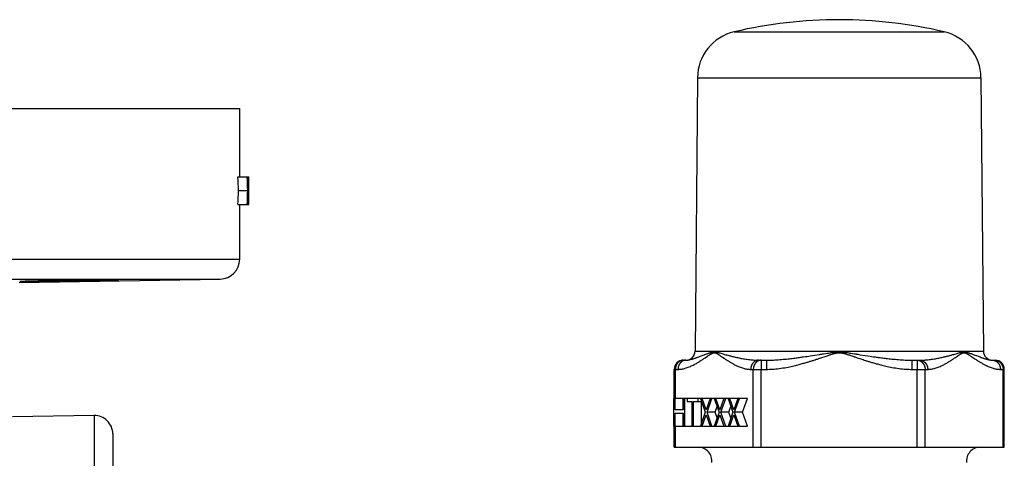
# Model space of a CAD drawing. Units: inches. Extents: x 0 to 22.3, y -0.1 to 17.2.
# Drawn here: x 9.8 to 11.4, y 5.4 to 6.1 of the extents above; entities that cross this region are included whole.
import ezdxf

# ---------------------------------------------------------------- set-up
doc = ezdxf.new("R2010")
doc.units = ezdxf.units.IN
doc.header["$LTSCALE"] = 1.21
doc.header["$MEASUREMENT"] = 0
doc.layers.get('0').update_dxf_attribs({"linetype": 'CONTINUOUS'})
doc.layers.add('AXIS', color=7, linetype='CONTINUOUS')

msp = doc.modelspace()

# ---------------------------------------------------------------- linework, layer by layer
at = {"color": 7, "linetype": 'CONTINUOUS'}
for p, q in [((7.4236, 5.9305), (10.1736, 5.9305)), ((9.9363, 5.43), (9.8036, 5.4277)), ((10.8816, 5.3783), (11.4196, 5.3783))]:
    msp.add_line(p, q, dxfattribs=at)
at = {"color": 9, "linetype": 'CONTINUOUS'}
for p, q in [((10.8836, 5.4578), (10.8836, 5.5053)), ((11.0106, 5.3783), (11.0106, 5.5053)), ((11.0236, 5.3783), (11.0236, 5.5053)), ((11.2776, 5.3783), (11.2776, 5.5053)), ((11.2906, 5.3783), (11.2906, 5.5053)), ((11.4176, 5.3783), (11.4176, 5.5053)), ((10.8836, 5.3783), (10.8836, 5.4128))]:
    msp.add_line(p, q, dxfattribs=at)
at = {"color": 7, "linetype": 'CONTINUOUS'}
for centre, start, end in [((10.9207, 5.3558), 353.6206, 90), ((11.3804, 5.3558), 90, 186.3794)]:
    msp.add_arc(centre, 0.0225, start, end, dxfattribs=at)
at = {"layer": 'AXIS', "color": 9, "linetype": 'CONTINUOUS'}
for p, q in [((10.9794, 6.0555), (11.3218, 6.0555)), ((10.9196, 5.9807), (11.3816, 5.9807)), ((7.4236, 5.685), (10.1736, 5.685)), ((7.4555, 5.6525), (10.1417, 5.6525)), ((10.9157, 5.5352), (11.3855, 5.5352)), ((10.9219, 5.5259), (10.9284, 5.5283)), ((10.9284, 5.5283), (10.9305, 5.5291)), ((10.9305, 5.5291), (10.9318, 5.5296)), ((10.9318, 5.5296), (10.9331, 5.53)), ((10.9324, 5.5243), (10.9362, 5.5269)), ((10.9331, 5.53), (10.9343, 5.5305)), ((10.9343, 5.5305), (10.9355, 5.5309)), ((10.9355, 5.5309), (10.9366, 5.5313)), ((10.9362, 5.5269), (10.9373, 5.5277)), ((10.9366, 5.5313), (10.9377, 5.5317)), ((10.9537, 5.5327), (10.9548, 5.5324)), ((10.9548, 5.5324), (10.9559, 5.5321)), ((10.955, 5.5288), (10.956, 5.5282)), ((10.956, 5.5282), (10.957, 5.5275)), ((10.957, 5.5275), (10.9585, 5.5265)), ((10.9585, 5.5265), (10.9604, 5.5252)), ((10.9593, 5.5311), (10.9615, 5.5304)), ((10.9604, 5.5252), (10.9631, 5.5235)), ((10.9615, 5.5304), (10.9639, 5.5297)), ((10.9631, 5.5235), (10.9642, 5.5227)), ((10.9639, 5.5297), (10.9659, 5.5292)), ((10.9642, 5.5227), (10.9655, 5.5218)), ((10.9655, 5.5218), (10.9668, 5.521)), ((10.9659, 5.5292), (10.9674, 5.5288)), ((10.9674, 5.5288), (10.9689, 5.5284)), ((10.9689, 5.5284), (10.9706, 5.5279)), ((11.0236, 5.5203), (11.0236, 5.5053)), ((11.0321, 5.5203), (11.0321, 5.5053)), ((11.0954, 5.5261), (11.0982, 5.5265)), ((11.0982, 5.5265), (11.1009, 5.5269)), ((11.1009, 5.5269), (11.1034, 5.5273)), ((11.1034, 5.5273), (11.1069, 5.5278)), ((11.1069, 5.5278), (11.111, 5.5285)), ((11.111, 5.5285), (11.1181, 5.5296)), ((11.1114, 5.5211), (11.1132, 5.5217)), ((11.1132, 5.5217), (11.115, 5.5222)), ((11.115, 5.5222), (11.1173, 5.523)), ((11.1173, 5.523), (11.1307, 5.5275)), ((11.1181, 5.5296), (11.1194, 5.5298)), ((11.1194, 5.5298), (11.1206, 5.53)), ((11.1238, 5.5305), (11.125, 5.5307)), ((11.125, 5.5307), (11.1288, 5.5313)), ((11.1288, 5.5313), (11.1314, 5.5317)), ((11.1307, 5.5275), (11.1326, 5.5281)), ((11.1314, 5.5317), (11.1333, 5.532)), ((11.1326, 5.5281), (11.1338, 5.5285)), ((11.1333, 5.532), (11.1351, 5.5323)), ((11.1338, 5.5285), (11.135, 5.5289)), ((11.135, 5.5289), (11.1361, 5.5293)), ((11.1351, 5.5323), (11.1363, 5.5325)), ((11.1361, 5.5293), (11.1372, 5.5297)), ((11.1363, 5.5325), (11.1375, 5.5327)), ((11.1375, 5.5327), (11.1387, 5.5328)), ((11.1387, 5.5328), (11.1398, 5.533)), ((11.1597, 5.5332), (11.1608, 5.5331)), ((11.1608, 5.5331), (11.162, 5.5329)), ((11.1613, 5.5305), (11.1623, 5.5302)), ((11.162, 5.5329), (11.1631, 5.5327)), ((11.1623, 5.5302), (11.1634, 5.5298)), ((11.1631, 5.5327), (11.1642, 5.5326)), ((11.1634, 5.5298), (11.1645, 5.5295)), ((11.1642, 5.5326), (11.166, 5.5323)), ((11.1645, 5.5295), (11.1655, 5.5292)), ((11.1655, 5.5292), (11.1666, 5.5288)), ((11.166, 5.5323), (11.1677, 5.532)), ((11.1666, 5.5288), (11.1678, 5.5284)), ((11.1677, 5.532), (11.1695, 5.5318)), ((11.1678, 5.5284), (11.1696, 5.5278)), ((11.1695, 5.5318), (11.1721, 5.5314)), ((11.1696, 5.5278), (11.1714, 5.5272)), ((11.1721, 5.5314), (11.1754, 5.5308)), ((11.1754, 5.5308), (11.1768, 5.5306)), ((11.1796, 5.5244), (11.1843, 5.5229)), ((11.1814, 5.5299), (11.1828, 5.5297)), ((11.1828, 5.5297), (11.1849, 5.5293)), ((11.1843, 5.5229), (11.1875, 5.5218)), ((11.1849, 5.5293), (11.1927, 5.5281)), ((11.1875, 5.5218), (11.1894, 5.5212)), ((11.1894, 5.5212), (11.1914, 5.5206)), ((11.1914, 5.5206), (11.1935, 5.5199)), ((11.1927, 5.5281), (11.1971, 5.5274)), ((11.1971, 5.5274), (11.2008, 5.5268)), ((11.2008, 5.5268), (11.2034, 5.5265)), ((11.2034, 5.5265), (11.2062, 5.526)), ((11.2062, 5.526), (11.2092, 5.5256)), ((11.2691, 5.5203), (11.2691, 5.5053)), ((11.2776, 5.5203), (11.2776, 5.5053)), ((11.3359, 5.5294), (11.3375, 5.5298)), ((11.3375, 5.5298), (11.339, 5.5302)), ((11.3387, 5.5239), (11.34, 5.5247)), ((11.339, 5.5302), (11.3412, 5.5309)), ((11.34, 5.5247), (11.3432, 5.5269)), ((11.3412, 5.5309), (11.3427, 5.5313)), ((11.3427, 5.5313), (11.3441, 5.5317)), ((11.3629, 5.5283), (11.3641, 5.5275)), ((11.3631, 5.5318), (11.3642, 5.5314)), ((11.3641, 5.5275), (11.3659, 5.5263)), ((11.3642, 5.5314), (11.3654, 5.531)), ((11.3654, 5.531), (11.3665, 5.5306)), ((11.3659, 5.5263), (11.3682, 5.5247)), ((11.3665, 5.5306), (11.3676, 5.5302)), ((11.3676, 5.5302), (11.3687, 5.5298)), ((11.3682, 5.5247), (11.3701, 5.5235)), ((11.3687, 5.5298), (11.3704, 5.5292)), ((11.3701, 5.5235), (11.3713, 5.5226)), ((11.3704, 5.5292), (11.3717, 5.5287)), ((11.3713, 5.5226), (11.3727, 5.5217)), ((11.3717, 5.5287), (11.3743, 5.5278)), ((11.3743, 5.5278), (11.3786, 5.5261)), ((11.3786, 5.5261), (11.3802, 5.5256)), ((11.3802, 5.5256), (11.3819, 5.5249)), ((10.8816, 5.5053), (10.8878, 5.5053)), ((11.0063, 5.5053), (11.0321, 5.5053)), ((11.2691, 5.5053), (11.2949, 5.5053)), ((11.4133, 5.5053), (11.4196, 5.5053)), ((9.9363, 5.43), (9.9363, 1.9311))]:
    msp.add_line(p, q, dxfattribs=at)
at = {"layer": 'AXIS', "color": 7, "linetype": 'CONTINUOUS'}
for p, q in [((10.9196, 5.9807), (10.9157, 5.5352)), ((11.3816, 5.9807), (11.3855, 5.5352)), ((10.1736, 5.8189), (10.1736, 5.9305)), ((10.1708, 5.8189), (10.1879, 5.8189)), ((10.1881, 5.8189), (10.1885, 5.8189)), ((10.1717, 5.7969), (10.1867, 5.7969)), ((10.187, 5.7969), (10.1883, 5.7969)), ((10.1708, 5.7739), (10.1879, 5.7739)), ((10.1736, 5.685), (10.1736, 5.7739)), ((10.1881, 5.7739), (10.1885, 5.7739)), ((9.8144, 5.6468), (10.1417, 5.6525)), ((9.8185, 5.6487), (9.8173, 5.6486)), ((9.82, 5.6487), (9.8185, 5.6487)), ((9.8193, 5.6484), (9.8209, 5.6484)), ((9.8218, 5.6488), (9.82, 5.6487)), ((9.8209, 5.6484), (9.8228, 5.6484)), ((9.8239, 5.6489), (9.8218, 5.6488)), ((9.8228, 5.6484), (9.825, 5.6484)), ((9.8262, 5.6489), (9.8239, 5.6489)), ((9.825, 5.6484), (9.8288, 5.6484)), ((9.8302, 5.6491), (9.8262, 5.6489)), ((9.8288, 5.6484), (9.8332, 5.6484)), ((9.8348, 5.6492), (9.8302, 5.6491)), ((9.8332, 5.6484), (9.8381, 5.6485)), ((9.8399, 5.6493), (9.8348, 5.6492)), ((9.8381, 5.6485), (9.8454, 5.6485)), ((9.8454, 5.6494), (9.8399, 5.6493)), ((9.8514, 5.6495), (9.8454, 5.6494)), ((9.8454, 5.6485), (9.8535, 5.6486)), ((9.8599, 5.6497), (9.8514, 5.6495)), ((9.8535, 5.6486), (9.8644, 5.6488)), ((9.869, 5.6499), (9.8599, 5.6497)), ((9.8644, 5.6488), (9.8761, 5.649)), ((9.8785, 5.6501), (9.869, 5.6499)), ((9.8761, 5.649), (9.8908, 5.6492)), ((9.8883, 5.6502), (9.8785, 5.6501)), ((9.8982, 5.6504), (9.8883, 5.6502)), ((9.8908, 5.6492), (9.9056, 5.6494)), ((9.908, 5.6505), (9.8982, 5.6504)), ((9.9056, 5.6494), (9.92, 5.6497)), ((9.92, 5.6507), (9.908, 5.6505)), ((9.9292, 5.6508), (9.92, 5.6507)), ((9.92, 5.6497), (9.9315, 5.6499)), ((9.9379, 5.6509), (9.9292, 5.6508)), ((9.9315, 5.6499), (9.942, 5.6501)), ((9.946, 5.651), (9.9379, 5.6509)), ((9.942, 5.6501), (9.9497, 5.6503)), ((9.9533, 5.6511), (9.946, 5.651)), ((9.9497, 5.6503), (9.9566, 5.6504)), ((9.9597, 5.6511), (9.9533, 5.6511)), ((9.9566, 5.6504), (9.9612, 5.6505)), ((9.9639, 5.6511), (9.9597, 5.6511)), ((9.9612, 5.6505), (9.9652, 5.6506)), ((9.9675, 5.6512), (9.9639, 5.6511)), ((9.9652, 5.6506), (9.9686, 5.6507)), ((9.9705, 5.6512), (9.9675, 5.6512)), ((9.9686, 5.6507), (9.9705, 5.6508)), ((9.9721, 5.6512), (9.9705, 5.6512)), ((9.9705, 5.6508), (9.9721, 5.6508)), ((9.9735, 5.6511), (9.9721, 5.6512)), ((9.9721, 5.6508), (9.9735, 5.6509)), ((9.9735, 5.6509), (9.9745, 5.6509)), ((10.8966, 5.5203), (10.9008, 5.5203)), ((11.0193, 5.5203), (11.0321, 5.5203)), ((11.2691, 5.5203), (11.2819, 5.5203)), ((11.4003, 5.5203), (11.4046, 5.5203)), ((10.8816, 5.4578), (10.8816, 5.5053)), ((11.4196, 5.3783), (11.4196, 5.5053)), ((10.8961, 5.4578), (10.8803, 5.4578)), ((10.8803, 5.4578), (10.8803, 5.4128)), ((10.8831, 5.4396), (10.8831, 5.4578)), ((10.8961, 5.4396), (10.8961, 5.4578)), ((10.9402, 5.4578), (10.8963, 5.4578)), ((10.8963, 5.4578), (10.8963, 5.4396)), ((10.8991, 5.4128), (10.8991, 5.4578)), ((10.9028, 5.4578), (10.9028, 5.453)), ((10.9206, 5.453), (10.9206, 5.4578)), ((10.9244, 5.4578), (10.9324, 5.4358)), ((10.9338, 5.4396), (10.9272, 5.4578)), ((10.9403, 5.4578), (10.9338, 5.4396)), ((10.9352, 5.4358), (10.9431, 5.4578)), ((10.9403, 5.4576), (10.9402, 5.4578)), ((10.9627, 5.4578), (10.9403, 5.4578)), ((10.9469, 5.4578), (10.9549, 5.4358)), ((10.9563, 5.4396), (10.9497, 5.4578)), ((10.9628, 5.4578), (10.9563, 5.4396)), ((10.9577, 5.4358), (10.9656, 5.4578)), ((10.9628, 5.4576), (10.9627, 5.4578)), ((10.9852, 5.4578), (10.9628, 5.4578)), ((10.9694, 5.4578), (10.9774, 5.4358)), ((10.9788, 5.4396), (10.9722, 5.4578)), ((10.9853, 5.4578), (10.9788, 5.4396)), ((10.9802, 5.4358), (10.9881, 5.4578)), ((10.9853, 5.4576), (10.9852, 5.4578)), ((11.0011, 5.4578), (10.9853, 5.4578)), ((10.9932, 5.4358), (11.0011, 5.4578)), ((10.8963, 5.4396), (10.8831, 5.4396)), ((10.9028, 5.453), (10.9103, 5.453)), ((10.9103, 5.453), (10.9103, 5.4128)), ((10.9131, 5.453), (10.9261, 5.453)), ((10.9131, 5.4128), (10.9131, 5.453)), ((10.9261, 5.4178), (10.9261, 5.453)), ((10.9482, 5.4358), (10.9515, 5.445)), ((10.9707, 5.4358), (10.974, 5.445)), ((10.8831, 5.4339), (10.8963, 5.4339)), ((10.8831, 5.4128), (10.8831, 5.4339)), ((10.8961, 5.4128), (10.8961, 5.4339)), ((10.8963, 5.4339), (10.8963, 5.4128)), ((10.9324, 5.4358), (10.9244, 5.4128)), ((10.9272, 5.4128), (10.9338, 5.431)), ((10.9338, 5.431), (10.9403, 5.4128)), ((10.9482, 5.4358), (10.9352, 5.4358)), ((10.9431, 5.4128), (10.9352, 5.4358)), ((10.9549, 5.4358), (10.9469, 5.4128)), ((10.9515, 5.4261), (10.9482, 5.4358)), ((10.9497, 5.4128), (10.9563, 5.431)), ((10.9563, 5.431), (10.9628, 5.4128)), ((10.9707, 5.4358), (10.9577, 5.4358)), ((10.9656, 5.4128), (10.9577, 5.4358)), ((10.9774, 5.4358), (10.9694, 5.4128)), ((10.974, 5.4261), (10.9707, 5.4358)), ((10.9722, 5.4128), (10.9788, 5.431)), ((10.9788, 5.431), (10.9853, 5.4128)), ((10.9932, 5.4358), (10.9802, 5.4358)), ((10.9881, 5.4128), (10.9802, 5.4358)), ((11.0011, 5.4128), (10.9932, 5.4358)), ((10.8803, 5.4128), (10.8961, 5.4128)), ((10.8816, 5.3783), (10.8816, 5.4128)), ((10.8963, 5.4128), (10.9402, 5.4128)), ((10.9402, 5.4128), (10.9403, 5.413)), ((10.9403, 5.4128), (10.9627, 5.4128)), ((10.9627, 5.4128), (10.9628, 5.413)), ((10.9628, 5.4128), (10.9852, 5.4128)), ((10.9852, 5.4128), (10.9853, 5.413)), ((10.9853, 5.4128), (11.0011, 5.4128)), ((9.9668, 5.4), (9.9668, 1.9611))]:
    msp.add_line(p, q, dxfattribs=at)
for points in [[(9.8173, 5.6486), (9.8168, 5.6486), (9.8164, 5.6486), (9.8161, 5.6486), (9.8158, 5.6485), (9.8156, 5.6485), (9.8155, 5.6485), (9.8155, 5.6485)], [(9.8155, 5.6485), (9.8155, 5.6485), (9.8156, 5.6484), (9.8158, 5.6484), (9.8161, 5.6484), (9.8164, 5.6484), (9.8169, 5.6484), (9.8173, 5.6484), (9.8179, 5.6484), (9.8193, 5.6484)], [(9.9759, 5.6511), (9.9759, 5.6511), (9.9758, 5.6511), (9.9756, 5.6511), (9.9753, 5.6511), (9.975, 5.6511), (9.9745, 5.6511), (9.9735, 5.6511)], [(9.9745, 5.6509), (9.975, 5.651), (9.9753, 5.651), (9.9756, 5.651), (9.9758, 5.651), (9.9759, 5.651), (9.9759, 5.6511)]]:
    msp.add_lwpolyline(points, dxfattribs=at)
at = {"layer": 'AXIS', "color": 9, "linetype": 'CONTINUOUS'}
for points in [[(10.8966, 5.5203), (10.8962, 5.5203), (10.8958, 5.5203), (10.8954, 5.5202), (10.895, 5.5202), (10.8947, 5.5201), (10.8943, 5.5201), (10.8939, 5.52), (10.8936, 5.5199), (10.8932, 5.5198), (10.8928, 5.5197), (10.8925, 5.5195), (10.8921, 5.5194), (10.8918, 5.5192), (10.8914, 5.5191), (10.8911, 5.5189), (10.8907, 5.5187), (10.8904, 5.5185), (10.8901, 5.5183), (10.8897, 5.5181), (10.8894, 5.5178), (10.8891, 5.5176), (10.8888, 5.5173), (10.8885, 5.5171), (10.8882, 5.5168), (10.8879, 5.5165), (10.8876, 5.5162), (10.8874, 5.5159), (10.8871, 5.5156), (10.8869, 5.5153), (10.8866, 5.5149), (10.8864, 5.5146), (10.8861, 5.5143), (10.8859, 5.5139), (10.8857, 5.5135), (10.8855, 5.5132), (10.8853, 5.5128), (10.8851, 5.5124), (10.8849, 5.512), (10.8848, 5.5116), (10.8846, 5.5112), (10.8845, 5.5108), (10.8843, 5.5104), (10.8842, 5.51), (10.8841, 5.5096), (10.884, 5.5092), (10.8839, 5.5088), (10.8838, 5.5083), (10.8838, 5.5079), (10.8837, 5.5075), (10.8837, 5.507), (10.8836, 5.5066), (10.8836, 5.5062), (10.8836, 5.5057), (10.8836, 5.5053)], [(10.8878, 5.5053), (10.889, 5.5053), (10.8902, 5.5054), (10.8914, 5.5055), (10.8927, 5.5056), (10.894, 5.5058), (10.8953, 5.5061), (10.8967, 5.5064), (10.8982, 5.5067), (10.8997, 5.5071), (10.9013, 5.5076), (10.9029, 5.5082), (10.9046, 5.5088), (10.9063, 5.5095), (10.908, 5.5102), (10.9096, 5.5109), (10.9111, 5.5116), (10.9126, 5.5123), (10.914, 5.5131), (10.9153, 5.5138), (10.9166, 5.5145), (10.9178, 5.5151), (10.919, 5.5158), (10.9201, 5.5165), (10.9212, 5.5171), (10.9223, 5.5178), (10.9233, 5.5184), (10.9242, 5.519), (10.9252, 5.5196), (10.9261, 5.5202), (10.927, 5.5207), (10.9278, 5.5213), (10.9287, 5.5218), (10.9295, 5.5224), (10.9302, 5.5229), (10.931, 5.5234), (10.9324, 5.5243)], [(10.9005, 5.5203), (10.9001, 5.5203), (10.8997, 5.5202), (10.8993, 5.5202), (10.8989, 5.5201), (10.8986, 5.5201), (10.8982, 5.52), (10.8978, 5.5199), (10.8975, 5.5198), (10.8971, 5.5197), (10.8967, 5.5195), (10.8964, 5.5194), (10.896, 5.5192), (10.8957, 5.5191), (10.8953, 5.5189), (10.895, 5.5187), (10.8947, 5.5185), (10.8943, 5.5183), (10.894, 5.5181), (10.8937, 5.5178), (10.8934, 5.5176), (10.8931, 5.5173), (10.8928, 5.5171), (10.8925, 5.5168), (10.8922, 5.5165), (10.8919, 5.5162), (10.8916, 5.5159), (10.8914, 5.5156), (10.8911, 5.5153), (10.8909, 5.5149), (10.8906, 5.5146), (10.8904, 5.5143), (10.8902, 5.5139), (10.89, 5.5135), (10.8898, 5.5132), (10.8896, 5.5128), (10.8894, 5.5124), (10.8892, 5.512), (10.8891, 5.5116), (10.8889, 5.5112), (10.8888, 5.5108), (10.8886, 5.5104), (10.8885, 5.51), (10.8884, 5.5096), (10.8883, 5.5092), (10.8882, 5.5088), (10.8881, 5.5083), (10.888, 5.5079), (10.888, 5.5075), (10.8879, 5.507), (10.8879, 5.5066), (10.8879, 5.5062), (10.8878, 5.5057), (10.8878, 5.5053)], [(10.9005, 5.5203), (10.9014, 5.5203), (10.9021, 5.5203), (10.9027, 5.5204), (10.9034, 5.5205), (10.9042, 5.5206), (10.905, 5.5207), (10.9058, 5.5208), (10.9066, 5.521), (10.9076, 5.5212), (10.9085, 5.5215), (10.9096, 5.5217), (10.9107, 5.522), (10.9118, 5.5224), (10.9129, 5.5227), (10.914, 5.5231), (10.9151, 5.5235), (10.9162, 5.5238), (10.9172, 5.5242), (10.9182, 5.5245), (10.9191, 5.5249), (10.9201, 5.5252), (10.9219, 5.5259)], [(10.9373, 5.5277), (10.9384, 5.5284), (10.9389, 5.5287), (10.9394, 5.529), (10.9399, 5.5293), (10.9404, 5.5296), (10.9408, 5.5299), (10.9413, 5.5302), (10.9417, 5.5305), (10.9421, 5.5307), (10.9425, 5.5309), (10.9429, 5.5312), (10.9433, 5.5314), (10.9437, 5.5315), (10.944, 5.5317), (10.9444, 5.5319), (10.9447, 5.532), (10.945, 5.5321), (10.9453, 5.5322), (10.9456, 5.5323), (10.9459, 5.5324), (10.9462, 5.5324), (10.9465, 5.5325), (10.9468, 5.5325), (10.9471, 5.5325), (10.9474, 5.5325), (10.9477, 5.5325), (10.948, 5.5324), (10.9483, 5.5324), (10.9486, 5.5323), (10.9489, 5.5322), (10.9492, 5.5321), (10.9495, 5.532), (10.9499, 5.5318), (10.9502, 5.5317), (10.9506, 5.5315), (10.951, 5.5313), (10.9514, 5.5311), (10.9518, 5.5309), (10.9522, 5.5306), (10.9526, 5.5304), (10.9531, 5.5301), (10.9536, 5.5298), (10.954, 5.5295), (10.9545, 5.5292), (10.955, 5.5288)], [(10.9377, 5.5317), (10.9387, 5.532), (10.9392, 5.5322), (10.9397, 5.5323), (10.9402, 5.5325), (10.9406, 5.5326), (10.9411, 5.5327), (10.9415, 5.5329), (10.9419, 5.533), (10.9424, 5.5331), (10.9428, 5.5332), (10.9432, 5.5333), (10.9435, 5.5334), (10.9439, 5.5335), (10.9443, 5.5336), (10.9446, 5.5337), (10.9449, 5.5337), (10.9453, 5.5338), (10.9456, 5.5338), (10.9459, 5.5338), (10.9462, 5.5339), (10.9465, 5.5339), (10.9469, 5.5339), (10.9472, 5.5339), (10.9475, 5.5339), (10.9478, 5.5339), (10.9481, 5.5339), (10.9484, 5.5338), (10.9487, 5.5338), (10.9491, 5.5338), (10.9494, 5.5337), (10.9498, 5.5336), (10.9502, 5.5336), (10.9505, 5.5335), (10.951, 5.5334), (10.9514, 5.5333), (10.9518, 5.5332), (10.9523, 5.5331), (10.9527, 5.533), (10.9532, 5.5328), (10.9537, 5.5327)], [(10.9559, 5.5321), (10.9576, 5.5316), (10.9593, 5.5311)], [(10.9668, 5.521), (10.9675, 5.5205), (10.9682, 5.52), (10.969, 5.5196), (10.9698, 5.5191), (10.9706, 5.5186), (10.9714, 5.5181), (10.9722, 5.5175), (10.9731, 5.517), (10.974, 5.5165), (10.975, 5.5159), (10.976, 5.5154), (10.977, 5.5148), (10.978, 5.5142), (10.9791, 5.5136), (10.9802, 5.513), (10.9814, 5.5124), (10.9827, 5.5118), (10.9839, 5.5112), (10.9853, 5.5106), (10.9867, 5.51), (10.9882, 5.5093), (10.9897, 5.5087), (10.9913, 5.5082), (10.9929, 5.5076), (10.9945, 5.5071), (10.996, 5.5067), (10.9974, 5.5064), (10.9988, 5.5061), (11.0002, 5.5058), (11.0015, 5.5056), (11.0028, 5.5055), (11.004, 5.5054), (11.0052, 5.5053), (11.0063, 5.5053)], [(10.9706, 5.5279), (10.9715, 5.5277), (10.9724, 5.5274), (10.9733, 5.5272), (10.9743, 5.5269), (10.9753, 5.5267), (10.9764, 5.5264), (10.9775, 5.5262), (10.9786, 5.5259), (10.9798, 5.5256), (10.981, 5.5253), (10.9822, 5.525), (10.9836, 5.5248), (10.9849, 5.5245), (10.9864, 5.5242), (10.9878, 5.5239), (10.9894, 5.5236), (10.991, 5.5232), (10.9927, 5.5229), (10.9945, 5.5226), (10.9964, 5.5223), (10.9983, 5.522), (11.0003, 5.5217), (11.0024, 5.5215), (11.0044, 5.5212), (11.0063, 5.521), (11.0081, 5.5208), (11.0099, 5.5207), (11.0116, 5.5206), (11.0133, 5.5205), (11.0148, 5.5204), (11.0164, 5.5203), (11.0179, 5.5203), (11.0193, 5.5203)], [(11.0193, 5.5203), (11.0189, 5.5203), (11.0185, 5.5203), (11.0182, 5.5202), (11.0178, 5.5202), (11.0174, 5.5201), (11.017, 5.5201), (11.0167, 5.52), (11.0163, 5.5199), (11.0159, 5.5198), (11.0156, 5.5197), (11.0152, 5.5195), (11.0149, 5.5194), (11.0145, 5.5192), (11.0142, 5.5191), (11.0138, 5.5189), (11.0135, 5.5187), (11.0131, 5.5185), (11.0128, 5.5183), (11.0125, 5.5181), (11.0122, 5.5178), (11.0118, 5.5176), (11.0115, 5.5173), (11.0112, 5.5171), (11.0109, 5.5168), (11.0107, 5.5165), (11.0104, 5.5162), (11.0101, 5.5159), (11.0098, 5.5156), (11.0096, 5.5153), (11.0093, 5.5149), (11.0091, 5.5146), (11.0089, 5.5143), (11.0087, 5.5139), (11.0084, 5.5135), (11.0082, 5.5132), (11.008, 5.5128), (11.0079, 5.5124), (11.0077, 5.512), (11.0075, 5.5116), (11.0074, 5.5112), (11.0072, 5.5108), (11.0071, 5.5104), (11.007, 5.51), (11.0069, 5.5096), (11.0068, 5.5092), (11.0067, 5.5088), (11.0066, 5.5083), (11.0065, 5.5079), (11.0064, 5.5075), (11.0064, 5.507), (11.0064, 5.5066), (11.0063, 5.5062), (11.0063, 5.5057), (11.0063, 5.5053)], [(11.0236, 5.5203), (11.0232, 5.5203), (11.0228, 5.5203), (11.0224, 5.5202), (11.0221, 5.5202), (11.0217, 5.5201), (11.0213, 5.5201), (11.0209, 5.52), (11.0206, 5.5199), (11.0202, 5.5198), (11.0198, 5.5197), (11.0195, 5.5195), (11.0191, 5.5194), (11.0188, 5.5192), (11.0184, 5.5191), (11.0181, 5.5189), (11.0177, 5.5187), (11.0174, 5.5185), (11.0171, 5.5183), (11.0168, 5.5181), (11.0164, 5.5178), (11.0161, 5.5176), (11.0158, 5.5173), (11.0155, 5.5171), (11.0152, 5.5168), (11.0149, 5.5165), (11.0147, 5.5162), (11.0144, 5.5159), (11.0141, 5.5156), (11.0139, 5.5153), (11.0136, 5.5149), (11.0134, 5.5146), (11.0132, 5.5143), (11.0129, 5.5139), (11.0127, 5.5135), (11.0125, 5.5132), (11.0123, 5.5128), (11.0121, 5.5124), (11.012, 5.512), (11.0118, 5.5116), (11.0116, 5.5112), (11.0115, 5.5108), (11.0114, 5.5104), (11.0112, 5.51), (11.0111, 5.5096), (11.011, 5.5092), (11.0109, 5.5088), (11.0109, 5.5083), (11.0108, 5.5079), (11.0107, 5.5075), (11.0107, 5.507), (11.0106, 5.5066), (11.0106, 5.5062), (11.0106, 5.5057), (11.0106, 5.5053)], [(11.0321, 5.5203), (11.0342, 5.5203), (11.0363, 5.5203), (11.0385, 5.5204), (11.0408, 5.5205), (11.0433, 5.5206), (11.0458, 5.5207), (11.0484, 5.5208), (11.0511, 5.521), (11.0539, 5.5212), (11.0567, 5.5215), (11.0595, 5.5217), (11.0622, 5.522), (11.0647, 5.5222), (11.0672, 5.5225), (11.0696, 5.5227), (11.0719, 5.523), (11.0741, 5.5233), (11.0762, 5.5235), (11.0783, 5.5238), (11.0802, 5.524), (11.0822, 5.5243), (11.084, 5.5245), (11.0858, 5.5248), (11.0876, 5.525), (11.0893, 5.5252), (11.0909, 5.5255), (11.0925, 5.5257), (11.0954, 5.5261)], [(11.0321, 5.5053), (11.0344, 5.5053), (11.0368, 5.5054), (11.0393, 5.5055), (11.0418, 5.5056), (11.0445, 5.5058), (11.0472, 5.5061), (11.0501, 5.5064), (11.053, 5.5067), (11.0559, 5.5072), (11.0589, 5.5076), (11.0618, 5.5081), (11.0647, 5.5086), (11.0673, 5.5091), (11.0699, 5.5096), (11.0723, 5.5102), (11.0747, 5.5107), (11.0769, 5.5112), (11.0791, 5.5117), (11.0811, 5.5122), (11.0831, 5.5127), (11.0851, 5.5132), (11.0869, 5.5137), (11.0887, 5.5142), (11.0904, 5.5147), (11.0921, 5.5152), (11.0937, 5.5156), (11.0953, 5.5161), (11.0968, 5.5165), (11.0982, 5.5169), (11.0996, 5.5173), (11.1009, 5.5178), (11.1022, 5.5182), (11.1035, 5.5185), (11.1047, 5.5189), (11.1059, 5.5193), (11.1071, 5.5197), (11.1082, 5.52), (11.1093, 5.5204), (11.1114, 5.5211)], [(11.1206, 5.53), (11.1213, 5.5301), (11.1219, 5.5302), (11.1225, 5.5303), (11.1231, 5.5304), (11.1238, 5.5305)], [(11.1372, 5.5297), (11.1383, 5.53), (11.1389, 5.5302)], [(11.1389, 5.5302), (11.1399, 5.5305), (11.1405, 5.5307), (11.141, 5.5308), (11.1415, 5.531), (11.1421, 5.5311), (11.1426, 5.5313), (11.1432, 5.5314), (11.1437, 5.5315), (11.1442, 5.5317), (11.1448, 5.5318), (11.1453, 5.5319), (11.1459, 5.532), (11.1464, 5.5321), (11.1469, 5.5322), (11.1475, 5.5323), (11.148, 5.5324), (11.1485, 5.5324), (11.149, 5.5325), (11.1496, 5.5325), (11.1501, 5.5325), (11.1506, 5.5325)], [(11.1398, 5.533), (11.1409, 5.5331), (11.1415, 5.5332)], [(11.1415, 5.5332), (11.1427, 5.5333), (11.1432, 5.5334), (11.1438, 5.5335), (11.1444, 5.5335), (11.145, 5.5336), (11.1455, 5.5337), (11.1461, 5.5337), (11.1467, 5.5338), (11.1472, 5.5338), (11.1478, 5.5338), (11.1484, 5.5339), (11.1489, 5.5339), (11.1495, 5.5339), (11.15, 5.5339), (11.1506, 5.5339)], [(11.1506, 5.5339), (11.1511, 5.5339), (11.1517, 5.5339), (11.1523, 5.5339), (11.1528, 5.5339), (11.1534, 5.5338), (11.1539, 5.5338), (11.1545, 5.5338), (11.1551, 5.5337), (11.1557, 5.5337), (11.1562, 5.5336), (11.1568, 5.5335), (11.1574, 5.5335), (11.158, 5.5334), (11.1585, 5.5333), (11.1591, 5.5333), (11.1597, 5.5332)], [(11.1506, 5.5325), (11.1511, 5.5325), (11.1516, 5.5325), (11.1521, 5.5325), (11.1527, 5.5324), (11.1532, 5.5323), (11.1537, 5.5323), (11.1543, 5.5322), (11.1548, 5.5321), (11.1553, 5.532), (11.1559, 5.5319), (11.1564, 5.5318), (11.1569, 5.5317), (11.1575, 5.5315), (11.158, 5.5314), (11.1586, 5.5313), (11.1591, 5.5311), (11.1596, 5.531), (11.1602, 5.5308), (11.1607, 5.5306), (11.1613, 5.5305)], [(11.1714, 5.5272), (11.1746, 5.5261), (11.1752, 5.5259), (11.1758, 5.5257), (11.1765, 5.5255), (11.1796, 5.5244)], [(11.1768, 5.5306), (11.1781, 5.5304), (11.1788, 5.5303), (11.1794, 5.5302), (11.1801, 5.5301), (11.1814, 5.5299)], [(11.1935, 5.5199), (11.1946, 5.5195), (11.1958, 5.5191), (11.197, 5.5188), (11.1982, 5.5184), (11.1994, 5.518), (11.2007, 5.5176), (11.2021, 5.5172), (11.2035, 5.5168), (11.2049, 5.5164), (11.2064, 5.5159), (11.2079, 5.5155), (11.2095, 5.515), (11.2112, 5.5146), (11.2129, 5.5141), (11.2146, 5.5136), (11.2165, 5.5131), (11.2184, 5.5126), (11.2203, 5.5121), (11.2224, 5.5116), (11.2245, 5.5111), (11.2267, 5.5106), (11.229, 5.5101), (11.2315, 5.5096), (11.234, 5.5091), (11.2366, 5.5086), (11.2394, 5.5081), (11.2423, 5.5076), (11.2452, 5.5072), (11.2482, 5.5068), (11.2511, 5.5064), (11.2539, 5.5061), (11.2567, 5.5058), (11.2593, 5.5056), (11.2619, 5.5055), (11.2644, 5.5054), (11.2668, 5.5053), (11.2691, 5.5053)], [(11.2092, 5.5256), (11.2107, 5.5254), (11.2124, 5.5252), (11.214, 5.5249), (11.2158, 5.5247), (11.2175, 5.5245), (11.2194, 5.5242), (11.2213, 5.524), (11.2232, 5.5237), (11.2253, 5.5235), (11.2273, 5.5232), (11.2295, 5.523), (11.2318, 5.5227), (11.2341, 5.5225), (11.2366, 5.5222), (11.2391, 5.5219), (11.2418, 5.5217), (11.2445, 5.5215), (11.2473, 5.5212), (11.25, 5.521), (11.2527, 5.5208), (11.2554, 5.5207), (11.2579, 5.5206), (11.2603, 5.5205), (11.2626, 5.5204), (11.2649, 5.5203), (11.267, 5.5203), (11.2691, 5.5203)], [(11.2776, 5.5203), (11.278, 5.5203), (11.2784, 5.5203), (11.2787, 5.5202), (11.2791, 5.5202), (11.2795, 5.5201), (11.2799, 5.5201), (11.2802, 5.52), (11.2806, 5.5199), (11.281, 5.5198), (11.2813, 5.5197), (11.2817, 5.5195), (11.282, 5.5194), (11.2824, 5.5192), (11.2828, 5.5191), (11.2831, 5.5189), (11.2834, 5.5187), (11.2838, 5.5185), (11.2841, 5.5183), (11.2844, 5.5181), (11.2847, 5.5178), (11.2851, 5.5176), (11.2854, 5.5173), (11.2857, 5.5171), (11.286, 5.5168), (11.2862, 5.5165), (11.2865, 5.5162), (11.2868, 5.5159), (11.2871, 5.5156), (11.2873, 5.5153), (11.2876, 5.5149), (11.2878, 5.5146), (11.288, 5.5143), (11.2882, 5.5139), (11.2885, 5.5135), (11.2887, 5.5132), (11.2889, 5.5128), (11.289, 5.5124), (11.2892, 5.512), (11.2894, 5.5116), (11.2895, 5.5112), (11.2897, 5.5108), (11.2898, 5.5104), (11.2899, 5.51), (11.2901, 5.5096), (11.2902, 5.5092), (11.2902, 5.5088), (11.2903, 5.5083), (11.2904, 5.5079), (11.2905, 5.5075), (11.2905, 5.507), (11.2905, 5.5066), (11.2906, 5.5062), (11.2906, 5.5057), (11.2906, 5.5053)], [(11.2819, 5.5203), (11.2833, 5.5203), (11.2848, 5.5203), (11.2864, 5.5204), (11.288, 5.5205), (11.2897, 5.5206), (11.2914, 5.5207), (11.2932, 5.5208), (11.2951, 5.521), (11.297, 5.5212), (11.2991, 5.5215), (11.3012, 5.5218), (11.3032, 5.5221), (11.3053, 5.5224), (11.3074, 5.5227), (11.3093, 5.5231), (11.3112, 5.5234), (11.313, 5.5238), (11.3147, 5.5241), (11.3163, 5.5245), (11.3179, 5.5248), (11.3194, 5.5251), (11.3208, 5.5255), (11.3222, 5.5258), (11.3235, 5.5261), (11.3248, 5.5264), (11.326, 5.5267), (11.3271, 5.527), (11.3283, 5.5273), (11.3294, 5.5276), (11.3304, 5.5279), (11.3314, 5.5281), (11.3324, 5.5284), (11.3333, 5.5286), (11.3342, 5.5289), (11.3359, 5.5294)], [(11.2819, 5.5203), (11.2823, 5.5203), (11.2826, 5.5203), (11.283, 5.5202), (11.2834, 5.5202), (11.2838, 5.5201), (11.2841, 5.5201), (11.2845, 5.52), (11.2849, 5.5199), (11.2852, 5.5198), (11.2856, 5.5197), (11.286, 5.5195), (11.2863, 5.5194), (11.2867, 5.5192), (11.287, 5.5191), (11.2874, 5.5189), (11.2877, 5.5187), (11.288, 5.5185), (11.2884, 5.5183), (11.2887, 5.5181), (11.289, 5.5178), (11.2893, 5.5176), (11.2896, 5.5173), (11.2899, 5.5171), (11.2902, 5.5168), (11.2905, 5.5165), (11.2908, 5.5162), (11.2911, 5.5159), (11.2913, 5.5156), (11.2916, 5.5153), (11.2918, 5.5149), (11.2921, 5.5146), (11.2923, 5.5143), (11.2925, 5.5139), (11.2927, 5.5135), (11.2929, 5.5132), (11.2931, 5.5128), (11.2933, 5.5124), (11.2935, 5.512), (11.2937, 5.5116), (11.2938, 5.5112), (11.294, 5.5108), (11.2941, 5.5104), (11.2942, 5.51), (11.2943, 5.5096), (11.2944, 5.5092), (11.2945, 5.5088), (11.2946, 5.5083), (11.2947, 5.5079), (11.2947, 5.5075), (11.2948, 5.507), (11.2948, 5.5066), (11.2948, 5.5062), (11.2949, 5.5057), (11.2949, 5.5053)], [(11.2949, 5.5053), (11.296, 5.5053), (11.2972, 5.5054), (11.2985, 5.5055), (11.2997, 5.5056), (11.3011, 5.5058), (11.3024, 5.5061), (11.3039, 5.5064), (11.3054, 5.5068), (11.3069, 5.5072), (11.3085, 5.5077), (11.3101, 5.5082), (11.3118, 5.5088), (11.3134, 5.5095), (11.315, 5.5102), (11.3166, 5.5109), (11.3181, 5.5116), (11.3195, 5.5123), (11.3209, 5.513), (11.3221, 5.5137), (11.3234, 5.5143), (11.3246, 5.515), (11.3257, 5.5156), (11.3268, 5.5163), (11.3279, 5.5169), (11.3289, 5.5175), (11.3299, 5.5181), (11.3308, 5.5187), (11.3318, 5.5193), (11.3326, 5.5199), (11.3335, 5.5204), (11.3343, 5.521), (11.3351, 5.5215), (11.3359, 5.522), (11.3366, 5.5225), (11.3374, 5.5229), (11.3387, 5.5239)], [(11.3432, 5.5269), (11.3445, 5.5277), (11.3451, 5.5281), (11.3457, 5.5285), (11.3462, 5.5289), (11.3468, 5.5292), (11.3473, 5.5296), (11.3478, 5.5299), (11.3483, 5.5302), (11.3488, 5.5305), (11.3492, 5.5308), (11.3497, 5.531), (11.3501, 5.5312), (11.3505, 5.5314), (11.3509, 5.5316), (11.3512, 5.5318), (11.3516, 5.532), (11.352, 5.5321), (11.3523, 5.5322), (11.3526, 5.5323), (11.3529, 5.5324), (11.3532, 5.5324), (11.3535, 5.5325), (11.3538, 5.5325), (11.354, 5.5325), (11.3543, 5.5325), (11.3546, 5.5325), (11.3549, 5.5325), (11.3552, 5.5324), (11.3555, 5.5323), (11.3558, 5.5322), (11.3561, 5.5321), (11.3565, 5.532), (11.3568, 5.5319), (11.3572, 5.5317), (11.3576, 5.5315), (11.358, 5.5313), (11.3584, 5.5311), (11.3589, 5.5308), (11.3593, 5.5306), (11.3598, 5.5303), (11.3602, 5.53), (11.3607, 5.5297), (11.3613, 5.5294), (11.3618, 5.529), (11.3624, 5.5286), (11.3629, 5.5283)], [(11.3441, 5.5317), (11.3454, 5.5321), (11.346, 5.5323)], [(11.346, 5.5323), (11.3472, 5.5326), (11.3477, 5.5328), (11.3482, 5.5329), (11.3487, 5.533), (11.3492, 5.5332), (11.3497, 5.5333), (11.3501, 5.5334), (11.3505, 5.5335), (11.351, 5.5336), (11.3514, 5.5336), (11.3517, 5.5337), (11.3521, 5.5338), (11.3524, 5.5338), (11.3528, 5.5338), (11.3531, 5.5339), (11.3534, 5.5339), (11.3537, 5.5339), (11.354, 5.5339), (11.3543, 5.5339), (11.3546, 5.5339), (11.3549, 5.5339), (11.3552, 5.5339), (11.3555, 5.5338), (11.3559, 5.5338), (11.3562, 5.5337), (11.3566, 5.5337), (11.3569, 5.5336), (11.3573, 5.5335), (11.3577, 5.5334), (11.3581, 5.5333), (11.3586, 5.5332), (11.359, 5.5331), (11.3595, 5.5329), (11.36, 5.5328), (11.3604, 5.5326), (11.3609, 5.5325), (11.3615, 5.5323), (11.362, 5.5322), (11.3625, 5.532), (11.3631, 5.5318)], [(11.3727, 5.5217), (11.3735, 5.5212), (11.3742, 5.5207), (11.375, 5.5202), (11.3758, 5.5197), (11.3766, 5.5192), (11.3775, 5.5187), (11.3784, 5.5181), (11.3793, 5.5175), (11.3802, 5.517), (11.3812, 5.5164), (11.3822, 5.5158), (11.3833, 5.5152), (11.3844, 5.5146), (11.3855, 5.514), (11.3867, 5.5133), (11.3879, 5.5127), (11.3892, 5.512), (11.3905, 5.5114), (11.392, 5.5107), (11.3934, 5.5101), (11.395, 5.5094), (11.3966, 5.5088), (11.3981, 5.5082), (11.3997, 5.5077), (11.4013, 5.5072), (11.4028, 5.5068), (11.4043, 5.5064), (11.4057, 5.5061), (11.4071, 5.5058), (11.4084, 5.5056), (11.4097, 5.5055), (11.411, 5.5054), (11.4122, 5.5053), (11.4133, 5.5053)], [(11.3819, 5.5249), (11.3827, 5.5246), (11.3836, 5.5243), (11.3845, 5.524), (11.3855, 5.5237), (11.3864, 5.5233), (11.3874, 5.523), (11.3884, 5.5227), (11.3895, 5.5224), (11.3905, 5.522), (11.3915, 5.5218), (11.3925, 5.5215), (11.3935, 5.5212), (11.3944, 5.521), (11.3953, 5.5209), (11.3962, 5.5207), (11.3969, 5.5206), (11.3977, 5.5205), (11.3984, 5.5204), (11.3991, 5.5203), (11.3997, 5.5203)], [(11.3997, 5.5203), (11.4007, 5.5203), (11.4011, 5.5203), (11.4015, 5.5202), (11.4019, 5.5202), (11.4022, 5.5201), (11.4026, 5.5201), (11.403, 5.52), (11.4033, 5.5199), (11.4037, 5.5198), (11.4041, 5.5197), (11.4044, 5.5195), (11.4048, 5.5194), (11.4051, 5.5192), (11.4055, 5.5191), (11.4058, 5.5189), (11.4062, 5.5187), (11.4065, 5.5185), (11.4068, 5.5183), (11.4072, 5.5181), (11.4075, 5.5178), (11.4078, 5.5176), (11.4081, 5.5173), (11.4084, 5.5171), (11.4087, 5.5168), (11.409, 5.5165), (11.4093, 5.5162), (11.4095, 5.5159), (11.4098, 5.5156), (11.4101, 5.5153), (11.4103, 5.5149), (11.4105, 5.5146), (11.4108, 5.5143), (11.411, 5.5139), (11.4112, 5.5135), (11.4114, 5.5132), (11.4116, 5.5128), (11.4118, 5.5124), (11.412, 5.512), (11.4121, 5.5116), (11.4123, 5.5112), (11.4124, 5.5108), (11.4126, 5.5104), (11.4127, 5.51), (11.4128, 5.5096), (11.4129, 5.5092), (11.413, 5.5088), (11.4131, 5.5083), (11.4131, 5.5079), (11.4132, 5.5075), (11.4133, 5.507), (11.4133, 5.5066), (11.4133, 5.5062), (11.4133, 5.5057), (11.4133, 5.5053)], [(11.4046, 5.5203), (11.405, 5.5203), (11.4054, 5.5203), (11.4058, 5.5202), (11.4061, 5.5202), (11.4065, 5.5201), (11.4069, 5.5201), (11.4073, 5.52), (11.4076, 5.5199), (11.408, 5.5198), (11.4083, 5.5197), (11.4087, 5.5195), (11.4091, 5.5194), (11.4094, 5.5192), (11.4098, 5.5191), (11.4101, 5.5189), (11.4105, 5.5187), (11.4108, 5.5185), (11.4111, 5.5183), (11.4114, 5.5181), (11.4118, 5.5178), (11.4121, 5.5176), (11.4124, 5.5173), (11.4127, 5.5171), (11.413, 5.5168), (11.4133, 5.5165), (11.4135, 5.5162), (11.4138, 5.5159), (11.4141, 5.5156), (11.4143, 5.5153), (11.4146, 5.5149), (11.4148, 5.5146), (11.415, 5.5143), (11.4153, 5.5139), (11.4155, 5.5135), (11.4157, 5.5132), (11.4159, 5.5128), (11.4161, 5.5124), (11.4162, 5.512), (11.4164, 5.5116), (11.4166, 5.5112), (11.4167, 5.5108), (11.4168, 5.5104), (11.417, 5.51), (11.4171, 5.5096), (11.4172, 5.5092), (11.4173, 5.5088), (11.4173, 5.5083), (11.4174, 5.5079), (11.4175, 5.5075), (11.4175, 5.507), (11.4176, 5.5066), (11.4176, 5.5062), (11.4176, 5.5057), (11.4176, 5.5053)]]:
    msp.add_lwpolyline(points, dxfattribs=at)
at = {"layer": 'AXIS', "color": 7, "linetype": 'CONTINUOUS'}
for centre, radius, start, end in [((11.1506, 5.3253), 0.75, 76.8071, 103.1929), ((10.9971, 5.9801), 0.0775, 103.1929, 179.5), ((11.3041, 5.9801), 0.0775, 0.5, 76.8071), ((10.1411, 5.685), 0.0325, 270.9979, 360), ((10.8966, 5.5053), 0.015, 90, 180), ((10.9007, 5.5353), 0.015, 270.4192, 359.5), ((11.4005, 5.5353), 0.015, 180.5, 269.5808), ((11.4046, 5.5053), 0.015, 0, 90), ((9.9368, 5.4), 0.03, 0, 91)]:
    msp.add_arc(centre, radius, start, end, dxfattribs=at)
for centre, major_axis, ratio, start_param, end_param in [((8.7986, 5.698), (0, 1.8999), 0.723732, -1.518727, -1.507117), ((8.7986, 5.698), (0, 1.9206), 0.723732, -1.51929, -1.507805), ((8.7986, 5.7054), (0, 1.9266), 0.721491, -1.521316, -1.511859), ((8.7986, 5.896), (0, 1.9266), 0.721491, -1.620277, -1.610825), ((8.7986, 5.888), (0, 1.9206), 0.723732, 4.664934, 4.67641), ((8.7986, 5.7602), (0, 1.9206), 0.723732, -1.551685, -1.540216), ((8.7986, 5.7678), (0, 1.9266), 0.721491, -1.553709, -1.544264), ((8.7986, 5.8258), (0, 1.9206), 0.723732, 4.697325, 4.708792), ((8.7986, 5.8336), (0, 1.9266), 0.721491, -1.587883, -1.57844), ((8.7986, 5.8224), (0, 1.9206), 0.723732, -1.584061, -1.572595), ((8.7986, 5.9001), (0, 1.9825), 0.693576, -1.634476, -1.622865), ((8.7986, 5.9001), (0, 2.0041), 0.693576, 4.649398, 4.660882), ((8.7986, 5.7018), (0, 2.0041), 0.693576, -1.534817, -1.523341), ((8.7986, 5.8352), (0, 2.0041), 0.693576, 4.681809, 4.693278), ((8.7986, 5.7667), (0, 2.0041), 0.693577, -1.567199, -1.555733), ((8.7986, 5.7703), (0, 2.0041), 0.693577, 4.714188, 4.725654), ((8.7986, 5.8874), (0, 1.9266), 0.721491, -1.629733, -1.620277), ((8.7986, 5.6968), (0, 1.9266), 0.721491, -1.530768, -1.521316), ((8.7986, 5.825), (0, 1.9266), 0.721491, -1.597328, -1.587883), ((8.7986, 5.7592), (0, 1.9266), 0.721491, -1.563152, -1.553709)]:
    msp.add_ellipse(centre, major_axis=major_axis, ratio=ratio, start_param=start_param, end_param=end_param, dxfattribs=at)

doc.saveas('drawing.dxf')
